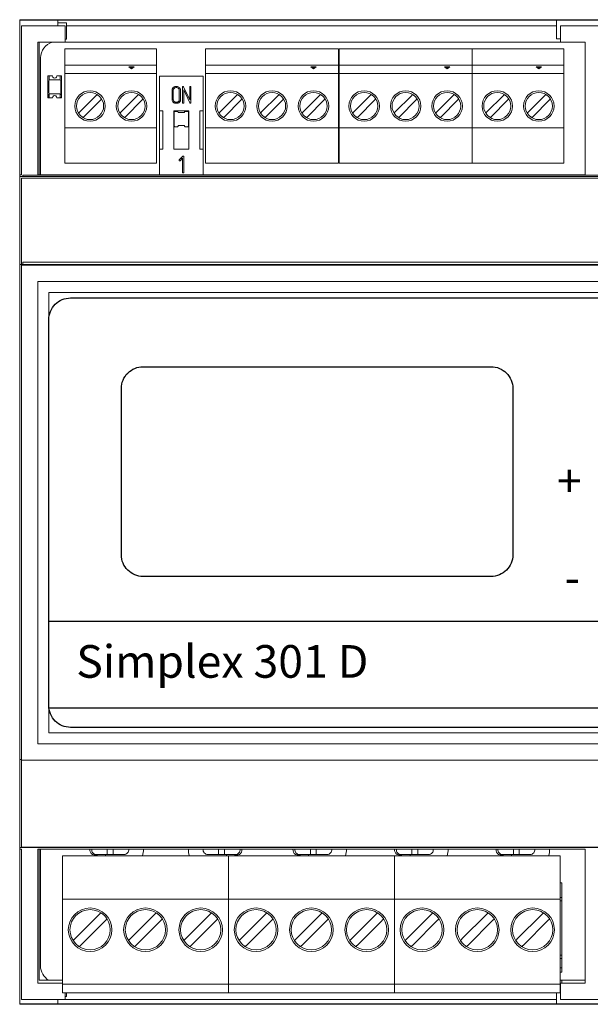
# Model space of a CAD drawing. Units: millimetres. Extents: x -2 to 260, y -7 to 88.
# Drawn here: x -2 to 50, y -2 to 88 of the extents above; entities that cross this region are included whole.
import ezdxf

# ---------------------------------------------------------------- set-up
doc = ezdxf.new("R2010")
doc.units = ezdxf.units.MM
doc.header["$MEASUREMENT"] = 0
doc.styles.get("Standard").update_dxf_attribs({"font": 'arial.ttf'})

msp = doc.modelspace()

# ---------------------------------------------------------------- linework, layer by layer
at = {"color": 0, "linetype": 'Continuous', "lineweight": 0}
for p, q in [((-1.91, -2.005), (-1.91, 88.495)), ((158.09, 88.495), (-1.91, 88.495)), ((-1.91, 88.445), (158.09, 88.445)), ((-1.741, 87.935), (-1.741, 74.244)), ((2.259, 87.935), (-1.741, 87.935)), ((1.59, 87.935), (1.59, 88.445)), ((2.38, 88.205), (1.59, 88.205)), ((2.259, 87.935), (2.259, 86.435)), ((2.38, 88.205), (2.38, 88.205)), ((2.38, 88.205), (2.38, 86.705)), ((47.39, 87.935), (2.38, 87.935)), ((47.39, 88.445), (47.39, 86.745)), ((54.759, 87.935), (47.759, 87.935)), ((47.759, 86.435), (47.759, 87.935)), ((-0.241, 86.435), (-0.241, 74.244)), ((50.009, 86.435), (-0.241, 86.435)), ((-0.12, 74.245), (-0.12, 86.435)), ((2.38, 86.705), (2.259, 86.705)), ((2.38, 86.705), (2.38, 86.705)), ((47.39, 86.745), (47.759, 86.745)), ((50.009, 74.244), (50.009, 86.435)), ((2.247, 75.309), (2.247, 85.809)), ((2.247, 85.809), (10.657, 85.809)), ((10.657, 75.309), (10.657, 85.809)), ((15.149, 75.309), (15.149, 85.809)), ((15.149, 85.809), (27.369, 85.809)), ((27.369, 75.309), (27.369, 85.809)), ((27.419, 75.309), (27.419, 85.809)), ((27.419, 85.809), (39.639, 85.809)), ((39.639, 75.309), (39.639, 85.809)), ((39.647, 75.309), (39.647, 85.809)), ((39.647, 85.809), (48.057, 85.809)), ((48.057, 75.309), (48.057, 85.809)), ((0, 84.976), (0, 74.245)), ((2.247, 84.309), (10.657, 84.309)), ((15.149, 84.309), (27.369, 84.309)), ((27.419, 84.309), (39.639, 84.309)), ((39.647, 84.309), (48.057, 84.309)), ((0.805, 83.321), (0.68, 83.321)), ((0.68, 83.321), (0.68, 81.321)), ((1.105, 83.331), (0.805, 83.331)), ((0.805, 83.331), (0.805, 82.958)), ((1.805, 83.331), (1.505, 83.331)), ((1.805, 82.958), (1.805, 83.331)), ((1.93, 83.321), (1.805, 83.321)), ((1.93, 81.321), (1.93, 83.321)), ((2.247, 83.559), (10.657, 83.559)), ((8.107, 84.162), (8.357, 83.978)), ((8.607, 84.162), (8.107, 84.162)), ((8.539, 84.112), (8.175, 84.112)), ((8.357, 83.978), (8.607, 84.162)), ((10.929, 74.245), (10.929, 83.309)), ((14.929, 83.309), (10.929, 83.309)), ((14.929, 74.245), (14.929, 83.309)), ((15.149, 83.559), (27.369, 83.559)), ((24.819, 84.162), (25.069, 83.978)), ((25.319, 84.162), (24.819, 84.162)), ((25.251, 84.112), (24.887, 84.112)), ((25.069, 83.978), (25.319, 84.162)), ((27.419, 83.559), (39.639, 83.559)), ((37.089, 84.162), (37.339, 83.978)), ((37.589, 84.162), (37.089, 84.162)), ((37.521, 84.112), (37.157, 84.112)), ((37.339, 83.978), (37.589, 84.162)), ((39.647, 83.559), (48.057, 83.559)), ((45.507, 84.162), (45.757, 83.978)), ((46.007, 84.162), (45.507, 84.162)), ((45.939, 84.112), (45.575, 84.112)), ((45.757, 83.978), (46.007, 84.162)), ((0.755, 81.771), (0.755, 82.871)), ((0.855, 82.971), (1.755, 82.971)), ((1.855, 82.871), (1.855, 81.771)), ((10.657, 83.159), (10.659, 83.159)), ((10.659, 82.959), (10.657, 82.959)), ((10.659, 75.959), (10.659, 83.159)), ((12.415, 82.36), (12.408, 82.359)), ((12.526, 82.36), (12.415, 82.36)), ((13.089, 82.363), (13.054, 82.344)), ((13.092, 82.363), (13.089, 82.363)), ((13.096, 82.363), (13.092, 82.363)), ((13.103, 82.362), (13.096, 82.363)), ((13.11, 82.36), (13.103, 82.362)), ((13.116, 82.357), (13.11, 82.36)), ((13.119, 82.356), (13.116, 82.357)), ((13.121, 82.355), (13.119, 82.356)), ((13.125, 82.352), (13.121, 82.355)), ((13.751, 82.363), (13.715, 82.344)), ((13.754, 82.363), (13.751, 82.363)), ((15.145, 83.178), (15.145, 75.978)), ((15.145, 83.178), (15.149, 83.178)), ((15.149, 82.978), (15.145, 82.978)), ((27.415, 83.178), (27.415, 75.978)), ((27.415, 83.178), (27.419, 83.178)), ((27.419, 82.978), (27.415, 82.978)), ((48.057, 83.159), (48.059, 83.159)), ((48.059, 82.959), (48.057, 82.959)), ((48.059, 75.959), (48.059, 83.159)), ((0.795, 81.611), (0.69, 81.611)), ((0.69, 81.611), (0.69, 81.331)), ((0.795, 81.331), (0.795, 81.611)), ((0.805, 81.684), (0.805, 81.311)), ((1.755, 81.671), (0.855, 81.671)), ((1.805, 81.311), (1.805, 81.684)), ((1.92, 81.611), (1.815, 81.611)), ((1.815, 81.611), (1.815, 81.331)), ((1.92, 81.331), (1.92, 81.611)), ((5.104, 81.54), (3.566, 80.003)), ((8.914, 81.54), (7.376, 80.003)), ((12.085, 82.027), (12.085, 81.141)), ((12.212, 82.112), (12.196, 82.027)), ((12.196, 82.027), (12.196, 81.142)), ((12.26, 82.184), (12.212, 82.112)), ((12.261, 82.185), (12.26, 82.184)), ((12.525, 82.248), (12.416, 82.248)), ((12.527, 82.248), (12.525, 82.248)), ((12.73, 82.111), (12.681, 82.183)), ((12.746, 82.027), (12.73, 82.111)), ((12.746, 81.142), (12.746, 82.027)), ((12.857, 82.027), (12.857, 82.031)), ((12.857, 81.141), (12.857, 82.027)), ((13.037, 82.307), (13.037, 80.865)), ((13.129, 82.349), (13.125, 82.352)), ((13.133, 82.345), (13.129, 82.349)), ((13.137, 82.34), (13.133, 82.345)), ((13.14, 82.334), (13.137, 82.34)), ((13.142, 82.331), (13.14, 82.334)), ((13.699, 81.116), (13.142, 82.331)), ((13.148, 82.054), (13.705, 80.841)), ((13.148, 80.865), (13.148, 82.054)), ((13.699, 82.307), (13.699, 81.116)), ((13.809, 82.315), (13.792, 82.348)), ((13.81, 82.307), (13.809, 82.315)), ((13.81, 80.865), (13.81, 82.307)), ((18.005, 81.54), (16.468, 80.003)), ((21.815, 81.54), (20.278, 80.003)), ((25.625, 81.54), (24.088, 80.003)), ((30.275, 81.54), (28.738, 80.003)), ((34.085, 81.54), (32.548, 80.003)), ((37.895, 81.54), (36.358, 80.003)), ((42.504, 81.54), (40.966, 80.003)), ((46.314, 81.54), (44.776, 80.003)), ((0.68, 81.321), (0.805, 81.321)), ((0.69, 81.331), (0.795, 81.331)), ((0.805, 81.311), (1.105, 81.311)), ((1.505, 81.311), (1.805, 81.311)), ((1.805, 81.321), (1.93, 81.321)), ((1.815, 81.331), (1.92, 81.331)), ((3.991, 79.579), (5.528, 81.116)), ((7.801, 79.579), (9.338, 81.116)), ((12.085, 81.141), (12.085, 81.131)), ((12.26, 80.988), (12.262, 80.986)), ((12.415, 80.809), (12.526, 80.809)), ((12.416, 80.92), (12.525, 80.92)), ((12.526, 80.809), (12.528, 80.809)), ((12.746, 81.135), (12.746, 81.142)), ((13.037, 80.865), (13.038, 80.853)), ((13.038, 80.853), (13.054, 80.822)), ((13.054, 80.822), (13.056, 80.821)), ((13.056, 80.821), (13.062, 80.819)), ((13.062, 80.819), (13.069, 80.816)), ((13.069, 80.816), (13.075, 80.813)), ((13.075, 80.813), (13.08, 80.812)), ((13.08, 80.812), (13.083, 80.811)), ((13.083, 80.811), (13.086, 80.81)), ((13.086, 80.81), (13.089, 80.809)), ((13.089, 80.809), (13.091, 80.809)), ((13.091, 80.809), (13.092, 80.809)), ((13.092, 80.809), (13.093, 80.809)), ((13.133, 80.823), (13.148, 80.865)), ((13.133, 80.822), (13.133, 80.823)), ((13.705, 80.841), (13.727, 80.816)), ((13.727, 80.816), (13.754, 80.809)), ((13.793, 80.824), (13.795, 80.826)), ((13.795, 80.826), (13.799, 80.833)), ((13.799, 80.833), (13.803, 80.84)), ((13.803, 80.84), (13.805, 80.847)), ((13.805, 80.847), (13.807, 80.852)), ((13.807, 80.852), (13.809, 80.856)), ((13.809, 80.86), (13.81, 80.863)), ((13.809, 80.856), (13.809, 80.86)), ((13.81, 80.863), (13.81, 80.865)), ((16.892, 79.579), (18.43, 81.116)), ((20.702, 79.579), (22.24, 81.116)), ((24.512, 79.579), (26.05, 81.116)), ((29.162, 79.579), (30.7, 81.116)), ((32.972, 79.579), (34.51, 81.116)), ((36.782, 79.579), (38.32, 81.116)), ((41.391, 79.579), (42.928, 81.116)), ((45.201, 79.579), (46.738, 81.116)), ((11.229, 80.109), (10.929, 80.109)), ((11.229, 80.109), (11.229, 76.609)), ((13.629, 80.109), (12.229, 80.109)), ((12.229, 80.109), (12.229, 76.609)), ((12.279, 80.009), (12.279, 78.709)), ((12.579, 80.059), (12.329, 80.059)), ((13.179, 79.959), (12.679, 79.959)), ((13.529, 80.059), (13.279, 80.059)), ((13.579, 78.709), (13.579, 80.009)), ((13.629, 80.109), (13.629, 76.609)), ((14.629, 76.609), (14.629, 80.109)), ((14.929, 80.109), (14.629, 80.109)), ((12.679, 78.759), (13.179, 78.759)), ((2.247, 78.559), (10.657, 78.559)), ((12.329, 78.659), (12.579, 78.659)), ((13.279, 78.659), (13.529, 78.659)), ((15.149, 78.559), (27.369, 78.559)), ((27.419, 78.559), (39.639, 78.559)), ((39.647, 78.559), (48.057, 78.559)), ((10.929, 76.609), (11.229, 76.609)), ((12.229, 76.609), (13.629, 76.609)), ((14.629, 76.609), (14.929, 76.609)), ((2.247, 75.309), (10.657, 75.309)), ((10.657, 75.959), (10.659, 75.959)), ((12.723, 75.577), (12.722, 75.576)), ((12.722, 75.576), (12.722, 75.575)), ((12.722, 75.575), (12.722, 75.574)), ((12.724, 75.581), (12.723, 75.579)), ((12.723, 75.579), (12.723, 75.577)), ((12.725, 75.584), (12.724, 75.581)), ((12.726, 75.587), (12.725, 75.584)), ((12.728, 75.591), (12.726, 75.587)), ((12.73, 75.597), (12.728, 75.591)), ((12.734, 75.603), (12.73, 75.597)), ((12.737, 75.61), (12.734, 75.603)), ((12.739, 75.612), (12.737, 75.61)), ((13.068, 75.947), (12.739, 75.612)), ((12.739, 75.534), (12.778, 75.518)), ((12.739, 75.534), (12.739, 75.534)), ((12.778, 75.518), (12.779, 75.518)), ((12.779, 75.518), (12.816, 75.534)), ((12.816, 75.534), (13.05, 75.772)), ((13.05, 75.772), (13.05, 74.464)), ((13.105, 75.963), (13.068, 75.947)), ((13.105, 75.963), (13.105, 75.963)), ((13.161, 75.913), (13.145, 75.948)), ((13.162, 75.908), (13.161, 75.913)), ((13.162, 74.464), (13.162, 75.908)), ((15.145, 75.978), (15.149, 75.978)), ((15.149, 75.309), (27.369, 75.309)), ((27.415, 75.978), (27.419, 75.978)), ((27.419, 75.309), (39.639, 75.309)), ((39.647, 75.309), (48.057, 75.309)), ((48.057, 75.959), (48.059, 75.959)), ((-1.91, 74.245), (-1.741, 74.245)), ((50.009, 74.245), (-0.241, 74.245)), ((13.05, 74.464), (13.051, 74.452)), ((13.051, 74.452), (13.067, 74.422)), ((13.067, 74.422), (13.069, 74.421)), ((13.069, 74.421), (13.075, 74.418)), ((13.075, 74.418), (13.083, 74.415)), ((13.083, 74.415), (13.088, 74.413)), ((13.088, 74.413), (13.093, 74.411)), ((13.093, 74.411), (13.097, 74.41)), ((13.097, 74.41), (13.1, 74.409)), ((13.1, 74.409), (13.102, 74.409)), ((13.102, 74.409), (13.104, 74.409)), ((13.104, 74.409), (13.105, 74.408)), ((13.105, 74.408), (13.106, 74.408)), ((-1.91, 74.095), (158.09, 74.095)), ((-1.741, 73.935), (-1.741, 65.995)), ((157.759, 73.935), (-1.741, 73.935)), ((-1.62, 74.205), (-1.62, 74.205)), ((157.88, 74.205), (-1.62, 74.205)), ((-1.62, 74.096), (-1.62, 74.205)), ((-1.62, 65.995), (-1.62, 66.205)), ((-1.62, 66.205), (-1.62, 66.205)), ((157.88, 66.205), (-1.62, 66.205)), ((-1.91, 65.995), (158.09, 65.995)), ((-1.741, 12.435), (-1.741, 65.935)), ((-1.741, 65.935), (157.759, 65.935)), ((-0.241, 64.435), (-0.241, 21.935)), ((156.259, 64.435), (-0.241, 64.435)), ((0.759, 22.935), (0.759, 63.435)), ((0.759, 63.435), (155.259, 63.435)), ((155.259, 22.935), (0.759, 22.935)), ((-0.241, 21.935), (156.259, 21.935)), ((-1.741, 20.495), (-1.91, 20.495)), ((-1.741, 20.435), (157.759, 20.435)), ((-1.91, 12.395), (158.09, 12.395)), ((-1.91, 12.245), (-1.741, 12.245)), ((-1.741, 12.435), (157.759, 12.435)), ((-1.741, 12.246), (-1.741, -1.565)), ((-0.241, 12.246), (-0.241, -0.065)), ((-0.241, 12.245), (50.009, 12.245)), ((-0.12, 0.205), (-0.12, 12.245)), ((0, 12.245), (0, 1.524)), ((5.13, 11.77), (7.67, 11.77)), ((6.13, 11.77), (6.13, 12.245)), ((6.67, 11.77), (6.67, 12.245)), ((15.36, 11.77), (17.9, 11.77)), ((16.36, 12.245), (16.36, 11.77)), ((16.9, 11.77), (16.9, 12.245)), ((23.78, 11.77), (26.32, 11.77)), ((24.78, 12.245), (24.78, 11.77)), ((25.32, 12.245), (25.32, 11.77)), ((33.105, 11.77), (35.645, 11.77)), ((34.105, 12.245), (34.105, 11.77)), ((34.645, 12.245), (34.645, 11.77)), ((42.43, 11.77), (44.97, 11.77)), ((43.43, 11.77), (43.43, 12.245)), ((43.97, 12.245), (43.97, 11.77)), ((50.009, 12.246), (50.009, -0.065)), ((2.013, 11.65), (2.013, -0.95)), ((32.493, 11.65), (2.013, 11.65)), ((17.253, 11.65), (17.253, -0.95)), ((17.253, 11.65), (17.253, -0.95)), ((32.493, 11.65), (32.493, -0.95)), ((32.493, 11.65), (32.493, -0.95)), ((47.733, 11.65), (32.493, 11.65)), ((47.733, 11.65), (47.733, -0.95)), ((32.493, 9.155), (32.493, 9.155)), ((47.86, 9.155), (47.733, 9.155)), ((47.86, 0.955), (47.86, 9.155)), ((32.493, 7.65), (2.013, 7.65)), ((32.493, 7.806), (32.493, 7.806)), ((47.733, 7.65), (32.493, 7.65)), ((32.493, 7.505), (32.493, 7.505)), ((47.733, 7.806), (47.86, 7.806)), ((47.86, 7.505), (47.733, 7.505)), ((5.396, 6.258), (3.145, 4.007)), ((3.71, 3.442), (5.961, 5.693)), ((10.476, 6.258), (8.225, 4.007)), ((8.79, 3.442), (11.041, 5.693)), ((15.556, 6.258), (13.305, 4.007)), ((13.87, 3.442), (16.121, 5.693)), ((20.636, 6.258), (18.385, 4.007)), ((18.95, 3.442), (21.201, 5.693)), ((25.716, 6.258), (23.465, 4.007)), ((24.03, 3.442), (26.281, 5.693)), ((30.796, 6.258), (28.545, 4.007)), ((29.11, 3.442), (31.361, 5.693)), ((35.876, 6.258), (33.625, 4.007)), ((34.19, 3.442), (36.441, 5.693)), ((40.956, 6.258), (38.705, 4.007)), ((39.27, 3.442), (41.521, 5.693)), ((46.036, 6.258), (43.785, 4.007)), ((44.35, 3.442), (46.601, 5.693)), ((32.493, 2.505), (32.493, 2.505)), ((32.493, 2.204), (32.493, 2.204)), ((47.733, 2.505), (47.86, 2.505)), ((47.86, 2.204), (47.733, 2.204)), ((32.493, 1.355), (32.493, 1.355)), ((32.493, 0.955), (32.493, 0.955)), ((47.86, 1.355), (47.733, 1.355)), ((47.86, 0.955), (47.733, 0.955)), ((-0.12, 0.205), (-0.12, 0.205)), ((-0.12, 0.205), (2.013, 0.205)), ((32.493, 0.205), (32.493, 0.205)), ((47.733, 0.205), (47.88, 0.205)), ((47.88, 0.205), (47.88, 0.205)), ((47.88, 0.205), (50.009, 0.205)), ((47.88, -0.065), (47.88, 0.205)), ((-0.241, -0.065), (2.013, -0.065)), ((32.493, -0.15), (2.013, -0.15)), ((32.493, -0.065), (32.493, -0.065)), ((47.733, -0.15), (32.493, -0.15)), ((47.733, -0.065), (50.009, -0.065)), ((47.759, -0.255), (47.733, -0.255)), ((47.759, -0.065), (47.759, -1.565)), ((-1.741, -1.565), (47.39, -1.565)), ((1.59, -1.955), (1.59, -1.565)), ((32.493, -0.95), (2.013, -0.95)), ((2.259, -0.95), (2.259, -1.565)), ((2.38, -1.295), (2.259, -1.295)), ((2.38, -1.295), (2.38, -0.95)), ((2.38, -1.295), (2.38, -1.295)), ((47.733, -0.95), (32.493, -0.95)), ((47.39, -0.95), (47.39, -1.955)), ((54.759, -1.565), (47.759, -1.565)), ((-1.91, -1.955), (158.09, -1.955)), ((158.09, -2.005), (-1.91, -2.005))]:
    msp.add_line(p, q, dxfattribs=at)
for p, q in [((0.759, 33.207), (153.603, 33.207)), ((0.766, 25.239), (153.593, 25.239))]:
    msp.add_line(p, q)
for points in [[(2.759, 62.922), (151.603, 62.922, -0.414214), (153.603, 60.922), (153.603, 25.448, -0.414214), (151.603, 23.448), (2.759, 23.448, -0.414214), (0.759, 25.448), (0.759, 60.922, -0.414214)], [(9.425, 56.602), (41.372, 56.602, -0.414214), (43.372, 54.602), (43.372, 39.313, -0.414214), (41.372, 37.313), (9.425, 37.313, -0.414214), (7.425, 39.313), (7.425, 54.602, -0.414214)]]:
    msp.add_lwpolyline(points, format="xyb", close=True)
for centre, radius in [((4.547, 80.559), 1.4), ((4.547, 80.559), 1.25), ((8.357, 80.559), 1.4), ((8.357, 80.559), 1.25), ((17.449, 80.559), 1.4), ((17.449, 80.559), 1.25), ((21.259, 80.559), 1.4), ((21.259, 80.559), 1.25), ((25.069, 80.559), 1.4), ((25.069, 80.559), 1.25), ((29.719, 80.559), 1.4), ((29.719, 80.559), 1.25), ((33.529, 80.559), 1.4), ((33.529, 80.559), 1.25), ((37.339, 80.559), 1.4), ((37.339, 80.559), 1.25), ((41.947, 80.559), 1.4), ((41.947, 80.559), 1.25), ((45.757, 80.559), 1.4), ((45.757, 80.559), 1.25), ((4.553, 4.85), 2), ((4.553, 4.85), 1.85), ((9.633, 4.85), 2), ((9.633, 4.85), 1.85), ((14.713, 4.85), 2), ((14.713, 4.85), 1.85), ((19.793, 4.85), 2), ((19.793, 4.85), 1.85), ((24.873, 4.85), 2), ((24.873, 4.85), 1.85), ((29.953, 4.85), 2), ((29.953, 4.85), 1.85), ((35.033, 4.85), 2), ((35.033, 4.85), 1.85), ((40.113, 4.85), 2), ((40.113, 4.85), 1.85), ((45.193, 4.85), 2), ((45.193, 4.85), 1.85)]:
    msp.add_circle(centre, radius, dxfattribs=at)
for centre, radius, start, end in [((1.524, 84.976), 1.524, 106.82188, 179.99998), ((1.305, 83.321), 0.2, 177.13402, 2.86597), ((0.855, 82.871), 0.1, 90, 180), ((1.755, 82.871), 0.1, 0, 90), ((12.414, 82.037), 0.323, 91.17531, 113.69617), ((12.526, 82.032), 0.327, 67.47344, 90.00001), ((13.753, 82.302), 0.0608, 49.66138, 88.54119), ((0.855, 81.771), 0.1, 180, 270), ((1.305, 81.321), 0.2, 357.13402, 182.86599), ((1.755, 81.771), 0.1, -90, 0), ((12.43, 82.027), 0.345, 169.10972, 180.00001), ((12.394, 82.034), 0.309, 157.59452, 169.10972), ((12.401, 82.031), 0.316, 146.33589, 157.59452), ((12.457, 81.994), 0.383, 136.10811, 146.33589), ((12.415, 82.034), 0.326, 113.69617, 136.10811), ((12.415, 82.03), 0.218, 112.41238, 134.86701), ((12.416, 82.029), 0.219, 90.00001, 112.41238), ((12.526, 82.031), 0.217, 67.09878, 89.67572), ((12.524, 82.027), 0.222, 44.78155, 67.09878), ((12.521, 82.022), 0.339, 45.34623, 67.47344), ((12.527, 82.028), 0.33, 22.9047, 45.34622), ((12.527, 82.028), 0.33, 0.47863, 22.9047), ((13.096, 82.303), 0.0588, 135.75523, 175.67901), ((13.757, 82.303), 0.0586, 135.47729, 175.62991), ((12.402, 81.14), 0.318, 181.62209, 204.31654), ((12.412, 81.144), 0.329, 204.31654, 226.61817), ((12.443, 81.176), 0.373, 226.61816, 247.15547), ((12.406, 81.142), 0.211, 180.00001, 202.79176), ((12.422, 81.148), 0.228, 202.79176, 224.69305), ((12.429, 81.154), 0.237, 225.25958, 246.74267), ((12.415, 81.111), 0.302, 247.15547, 270.00001), ((12.416, 81.123), 0.203, 246.74267, 270.00001), ((12.525, 81.139), 0.219, 270.00001, 292.16175), ((12.526, 81.137), 0.328, -89.57636, -67.08803), ((12.521, 81.15), 0.23, -67.83825, -46.25751), ((12.525, 81.14), 0.331, -67.08803, -44.69632), ((12.535, 81.135), 0.21, -46.25752, -23.49736), ((12.522, 81.14), 0.224, -23.49736, -1.45847), ((12.499, 81.165), 0.367, -44.69632, -34.06696), ((12.547, 81.133), 0.31, 325.93304, 337.50808), ((12.549, 81.132), 0.307, -22.49192, -10.83626), ((12.502, 81.141), 0.356, -10.83626, 0.00001), ((13.095, 80.87), 0.0614, 268.31114, 308.48774), ((13.753, 80.871), 0.0622, -89.15012, -50.15201), ((12.329, 80.009), 0.05, 90.00001, 180.00001), ((12.579, 80.009), 0.05, 0.00001, 90.00001), ((12.679, 80.009), 0.05, 180.00001, 270.00001), ((13.179, 80.009), 0.05, 270.00001, 0.00001), ((13.279, 80.009), 0.05, 90.00001, 180.00001), ((13.529, 80.009), 0.05, 0.00001, 90.00001), ((12.679, 78.709), 0.05, 90.00001, 180.00001), ((13.179, 78.709), 0.05, 0.00001, 90.00001), ((12.329, 78.709), 0.05, 180.00001, 270.00001), ((12.579, 78.709), 0.05, -89.99999, 0.00001), ((13.279, 78.709), 0.05, 180.00001, 270.00001), ((13.529, 78.709), 0.05, -89.99999, 0.00001), ((12.78, 75.575), 0.0573, 180.01714, 224.51766), ((13.105, 75.904), 0.0593, 48.32818, 89.66589), ((13.108, 74.47), 0.0613, 268.31851, 308.58692), ((13.102, 74.462), 0.0593, -42.4972, 2.06312), ((5.03, 12.2), 0.5, 174.83532, 300.66338), ((5.13, 12.2), 0.43, 173.97986, 270), ((7.67, 12.2), 1.78, 193.97941, 197.99547), ((7.67, 12.2), 0.43, -89.99999, 6.02012), ((7.67, 12.2), 1.78, 342.00453, 1.45174), ((15.36, 12.2), 1.78, 178.55387, 198.00144), ((15.36, 12.2), 0.43, 174.0034, 270), ((15.36, 12.2), 1.78, 341.99859, 346.0206), ((18, 12.2), 0.5, 239.29717, 5.16468), ((17.9, 12.2), 0.43, -90, 5.99658), ((23.68, 12.2), 0.5, 174.83532, 300.66338), ((23.78, 12.2), 0.43, 173.97986, 270), ((26.32, 12.2), 1.78, 193.97941, 197.99547), ((26.32, 12.2), 0.43, -89.99999, 6.02012), ((26.32, 12.2), 1.78, 342.00453, 1.45174), ((33.005, 12.2), 0.5, 174.83532, 300.66338), ((33.105, 12.2), 0.43, 173.97986, 270), ((35.645, 12.2), 1.78, 193.97941, 197.99547), ((35.645, 12.2), 0.43, -89.99999, 6.02012), ((35.645, 12.2), 1.78, 342.00453, 1.45174), ((42.33, 12.2), 0.5, 174.83532, 300.66338), ((42.43, 12.2), 0.43, 173.97986, 270), ((44.97, 12.2), 1.78, 193.97941, 197.99547), ((44.97, 12.2), 0.43, -89.99999, 6.02012), ((44.97, 12.2), 1.78, 342.00453, 1.45174), ((1.524, 1.524), 1.524, 180.00002, 239.96719)]:
    msp.add_arc(centre, radius, start, end, dxfattribs=at)
for points, knots in [([(5.193, 81.63), (5.183, 81.619), (5.171, 81.608), (5.144, 81.58), (5.122, 81.559), (5.104, 81.54)], [0.01737522, 0.01737522, 0.01737522, 0.01737522, 0.02235096, 0.02235096, 0.03009888, 0.03009888, 0.03009888, 0.03009888]), ([(9.003, 81.63), (8.993, 81.619), (8.981, 81.608), (8.954, 81.58), (8.932, 81.559), (8.914, 81.54)], [0.01737522, 0.01737522, 0.01737522, 0.01737522, 0.02235096, 0.02235096, 0.03009888, 0.03009888, 0.03009888, 0.03009888]), ([(18.095, 81.63), (18.084, 81.619), (18.073, 81.608), (18.045, 81.58), (18.024, 81.559), (18.005, 81.54)], [0.01737522, 0.01737522, 0.01737522, 0.01737522, 0.02235096, 0.02235096, 0.03009888, 0.03009888, 0.03009888, 0.03009888]), ([(21.905, 81.63), (21.894, 81.619), (21.883, 81.608), (21.855, 81.58), (21.834, 81.559), (21.815, 81.54)], [0.01737522, 0.01737522, 0.01737522, 0.01737522, 0.02235096, 0.02235096, 0.03009888, 0.03009888, 0.03009888, 0.03009888]), ([(25.715, 81.63), (25.704, 81.619), (25.693, 81.608), (25.665, 81.58), (25.644, 81.559), (25.625, 81.54)], [0.01737522, 0.01737522, 0.01737522, 0.01737522, 0.02235096, 0.02235096, 0.03009888, 0.03009888, 0.03009888, 0.03009888]), ([(30.365, 81.63), (30.354, 81.619), (30.343, 81.608), (30.315, 81.58), (30.294, 81.559), (30.275, 81.54)], [0.01737522, 0.01737522, 0.01737522, 0.01737522, 0.02235096, 0.02235096, 0.03009888, 0.03009888, 0.03009888, 0.03009888]), ([(34.175, 81.63), (34.164, 81.619), (34.153, 81.608), (34.125, 81.58), (34.104, 81.559), (34.085, 81.54)], [0.01737522, 0.01737522, 0.01737522, 0.01737522, 0.02235096, 0.02235096, 0.03009888, 0.03009888, 0.03009888, 0.03009888]), ([(37.985, 81.63), (37.974, 81.619), (37.963, 81.608), (37.935, 81.58), (37.914, 81.559), (37.895, 81.54)], [0.01737522, 0.01737522, 0.01737522, 0.01737522, 0.02235096, 0.02235096, 0.03009888, 0.03009888, 0.03009888, 0.03009888]), ([(42.593, 81.63), (42.583, 81.619), (42.571, 81.608), (42.544, 81.58), (42.522, 81.559), (42.504, 81.54)], [0.01737522, 0.01737522, 0.01737522, 0.01737522, 0.02235096, 0.02235096, 0.03009888, 0.03009888, 0.03009888, 0.03009888]), ([(46.403, 81.63), (46.393, 81.619), (46.381, 81.608), (46.354, 81.58), (46.332, 81.559), (46.314, 81.54)], [0.01737522, 0.01737522, 0.01737522, 0.01737522, 0.02235096, 0.02235096, 0.03009888, 0.03009888, 0.03009888, 0.03009888]), ([(5.528, 81.116), (5.546, 81.134), (5.568, 81.156), (5.596, 81.184), (5.607, 81.195), (5.617, 81.205)], [0.09066538, 0.09066538, 0.09066538, 0.09066538, 0.0984133, 0.0984133, 0.10338903, 0.10338903, 0.10338903, 0.10338903]), ([(9.338, 81.116), (9.356, 81.134), (9.378, 81.156), (9.406, 81.184), (9.417, 81.195), (9.427, 81.205)], [0.09066538, 0.09066538, 0.09066538, 0.09066538, 0.0984133, 0.0984133, 0.10338903, 0.10338903, 0.10338903, 0.10338903]), ([(18.43, 81.116), (18.448, 81.134), (18.469, 81.156), (18.497, 81.184), (18.509, 81.195), (18.519, 81.205)], [0.09066538, 0.09066538, 0.09066538, 0.09066538, 0.0984133, 0.0984133, 0.10338903, 0.10338903, 0.10338903, 0.10338903]), ([(22.24, 81.116), (22.258, 81.134), (22.279, 81.156), (22.307, 81.184), (22.319, 81.195), (22.329, 81.205)], [0.09066538, 0.09066538, 0.09066538, 0.09066538, 0.0984133, 0.0984133, 0.10338903, 0.10338903, 0.10338903, 0.10338903]), ([(26.05, 81.116), (26.068, 81.134), (26.089, 81.156), (26.117, 81.184), (26.129, 81.195), (26.139, 81.205)], [0.09066538, 0.09066538, 0.09066538, 0.09066538, 0.0984133, 0.0984133, 0.10338903, 0.10338903, 0.10338903, 0.10338903]), ([(30.7, 81.116), (30.718, 81.134), (30.739, 81.156), (30.767, 81.184), (30.779, 81.195), (30.789, 81.205)], [0.09066538, 0.09066538, 0.09066538, 0.09066538, 0.0984133, 0.0984133, 0.10338903, 0.10338903, 0.10338903, 0.10338903]), ([(34.51, 81.116), (34.528, 81.134), (34.549, 81.156), (34.577, 81.184), (34.589, 81.195), (34.599, 81.205)], [0.09066538, 0.09066538, 0.09066538, 0.09066538, 0.0984133, 0.0984133, 0.10338903, 0.10338903, 0.10338903, 0.10338903]), ([(38.32, 81.116), (38.338, 81.134), (38.359, 81.156), (38.387, 81.184), (38.399, 81.195), (38.409, 81.205)], [0.09066538, 0.09066538, 0.09066538, 0.09066538, 0.0984133, 0.0984133, 0.10338903, 0.10338903, 0.10338903, 0.10338903]), ([(42.928, 81.116), (42.946, 81.134), (42.968, 81.156), (42.996, 81.184), (43.007, 81.195), (43.017, 81.205)], [0.09066538, 0.09066538, 0.09066538, 0.09066538, 0.0984133, 0.0984133, 0.10338903, 0.10338903, 0.10338903, 0.10338903]), ([(46.738, 81.116), (46.756, 81.134), (46.778, 81.156), (46.806, 81.184), (46.817, 81.195), (46.827, 81.205)], [0.09066538, 0.09066538, 0.09066538, 0.09066538, 0.0984133, 0.0984133, 0.10338903, 0.10338903, 0.10338903, 0.10338903]), ([(3.566, 80.003), (3.548, 79.985), (3.527, 79.963), (3.499, 79.935), (3.487, 79.924), (3.477, 79.913)], [0.09066538, 0.09066538, 0.09066538, 0.09066538, 0.0984133, 0.0984133, 0.10338903, 0.10338903, 0.10338903, 0.10338903]), ([(7.376, 80.003), (7.358, 79.985), (7.337, 79.963), (7.309, 79.935), (7.297, 79.924), (7.287, 79.913)], [0.09066538, 0.09066538, 0.09066538, 0.09066538, 0.0984133, 0.0984133, 0.10338903, 0.10338903, 0.10338903, 0.10338903]), ([(16.468, 80.003), (16.45, 79.985), (16.428, 79.963), (16.4, 79.935), (16.389, 79.924), (16.379, 79.913)], [0.09066538, 0.09066538, 0.09066538, 0.09066538, 0.0984133, 0.0984133, 0.10338903, 0.10338903, 0.10338903, 0.10338903]), ([(20.278, 80.003), (20.26, 79.985), (20.238, 79.963), (20.21, 79.935), (20.199, 79.924), (20.189, 79.913)], [0.09066538, 0.09066538, 0.09066538, 0.09066538, 0.0984133, 0.0984133, 0.10338903, 0.10338903, 0.10338903, 0.10338903]), ([(24.088, 80.003), (24.07, 79.985), (24.048, 79.963), (24.02, 79.935), (24.009, 79.924), (23.999, 79.913)], [0.09066538, 0.09066538, 0.09066538, 0.09066538, 0.0984133, 0.0984133, 0.10338903, 0.10338903, 0.10338903, 0.10338903]), ([(28.738, 80.003), (28.72, 79.985), (28.698, 79.963), (28.67, 79.935), (28.659, 79.924), (28.649, 79.913)], [0.09066538, 0.09066538, 0.09066538, 0.09066538, 0.0984133, 0.0984133, 0.10338903, 0.10338903, 0.10338903, 0.10338903]), ([(32.548, 80.003), (32.53, 79.985), (32.508, 79.963), (32.48, 79.935), (32.469, 79.924), (32.459, 79.913)], [0.09066538, 0.09066538, 0.09066538, 0.09066538, 0.0984133, 0.0984133, 0.10338903, 0.10338903, 0.10338903, 0.10338903]), ([(36.358, 80.003), (36.34, 79.985), (36.318, 79.963), (36.29, 79.935), (36.279, 79.924), (36.269, 79.913)], [0.09066538, 0.09066538, 0.09066538, 0.09066538, 0.0984133, 0.0984133, 0.10338903, 0.10338903, 0.10338903, 0.10338903]), ([(40.966, 80.003), (40.948, 79.985), (40.927, 79.963), (40.899, 79.935), (40.887, 79.924), (40.877, 79.913)], [0.09066538, 0.09066538, 0.09066538, 0.09066538, 0.0984133, 0.0984133, 0.10338903, 0.10338903, 0.10338903, 0.10338903]), ([(44.776, 80.003), (44.758, 79.985), (44.737, 79.963), (44.709, 79.935), (44.697, 79.924), (44.687, 79.913)], [0.09066538, 0.09066538, 0.09066538, 0.09066538, 0.0984133, 0.0984133, 0.10338903, 0.10338903, 0.10338903, 0.10338903]), ([(3.901, 79.489), (3.912, 79.499), (3.923, 79.511), (3.951, 79.539), (3.972, 79.56), (3.991, 79.579)], [0.01737523, 0.01737523, 0.01737523, 0.01737523, 0.02235096, 0.02235096, 0.03009888, 0.03009888, 0.03009888, 0.03009888]), ([(7.711, 79.489), (7.722, 79.499), (7.733, 79.511), (7.761, 79.539), (7.782, 79.56), (7.801, 79.579)], [0.01737523, 0.01737523, 0.01737523, 0.01737523, 0.02235096, 0.02235096, 0.03009888, 0.03009888, 0.03009888, 0.03009888]), ([(16.803, 79.489), (16.813, 79.499), (16.825, 79.511), (16.852, 79.539), (16.874, 79.56), (16.892, 79.579)], [0.01737523, 0.01737523, 0.01737523, 0.01737523, 0.02235096, 0.02235096, 0.03009888, 0.03009888, 0.03009888, 0.03009888]), ([(20.613, 79.489), (20.623, 79.499), (20.635, 79.511), (20.662, 79.539), (20.684, 79.56), (20.702, 79.579)], [0.01737523, 0.01737523, 0.01737523, 0.01737523, 0.02235096, 0.02235096, 0.03009888, 0.03009888, 0.03009888, 0.03009888]), ([(24.423, 79.489), (24.433, 79.499), (24.445, 79.511), (24.472, 79.539), (24.494, 79.56), (24.512, 79.579)], [0.01737523, 0.01737523, 0.01737523, 0.01737523, 0.02235096, 0.02235096, 0.03009888, 0.03009888, 0.03009888, 0.03009888]), ([(29.073, 79.489), (29.083, 79.499), (29.095, 79.511), (29.122, 79.539), (29.144, 79.56), (29.162, 79.579)], [0.01737523, 0.01737523, 0.01737523, 0.01737523, 0.02235096, 0.02235096, 0.03009888, 0.03009888, 0.03009888, 0.03009888]), ([(32.883, 79.489), (32.893, 79.499), (32.905, 79.511), (32.932, 79.539), (32.954, 79.56), (32.972, 79.579)], [0.01737523, 0.01737523, 0.01737523, 0.01737523, 0.02235096, 0.02235096, 0.03009888, 0.03009888, 0.03009888, 0.03009888]), ([(36.693, 79.489), (36.703, 79.499), (36.715, 79.511), (36.742, 79.539), (36.764, 79.56), (36.782, 79.579)], [0.01737523, 0.01737523, 0.01737523, 0.01737523, 0.02235096, 0.02235096, 0.03009888, 0.03009888, 0.03009888, 0.03009888]), ([(41.301, 79.489), (41.312, 79.499), (41.323, 79.511), (41.351, 79.539), (41.372, 79.56), (41.391, 79.579)], [0.01737523, 0.01737523, 0.01737523, 0.01737523, 0.02235096, 0.02235096, 0.03009888, 0.03009888, 0.03009888, 0.03009888]), ([(45.111, 79.489), (45.122, 79.499), (45.133, 79.511), (45.161, 79.539), (45.182, 79.56), (45.201, 79.579)], [0.01737523, 0.01737523, 0.01737523, 0.01737523, 0.02235096, 0.02235096, 0.03009888, 0.03009888, 0.03009888, 0.03009888]), ([(5.54, 6.403), (5.539, 6.401), (5.535, 6.398), (5.523, 6.386), (5.512, 6.374), (5.486, 6.349), (5.469, 6.331), (5.435, 6.298), (5.414, 6.277), (5.396, 6.258)], [0.00201333, 0.00201333, 0.00201333, 0.00201333, 0.00734327, 0.00734327, 0.01477827, 0.01477827, 0.02234007, 0.02234007, 0.03003617, 0.03003617, 0.03003617, 0.03003617]), ([(10.62, 6.403), (10.619, 6.401), (10.615, 6.398), (10.603, 6.386), (10.592, 6.374), (10.566, 6.349), (10.549, 6.331), (10.515, 6.298), (10.494, 6.277), (10.476, 6.258)], [0.00201333, 0.00201333, 0.00201333, 0.00201333, 0.00734327, 0.00734327, 0.01477827, 0.01477827, 0.02234007, 0.02234007, 0.03003617, 0.03003617, 0.03003617, 0.03003617]), ([(15.7, 6.403), (15.699, 6.401), (15.695, 6.398), (15.683, 6.386), (15.672, 6.374), (15.646, 6.349), (15.629, 6.331), (15.595, 6.298), (15.574, 6.277), (15.556, 6.258)], [0.00201333, 0.00201333, 0.00201333, 0.00201333, 0.00734327, 0.00734327, 0.01477827, 0.01477827, 0.02234007, 0.02234007, 0.03003617, 0.03003617, 0.03003617, 0.03003617]), ([(20.78, 6.403), (20.779, 6.401), (20.775, 6.398), (20.763, 6.386), (20.752, 6.374), (20.726, 6.349), (20.709, 6.331), (20.675, 6.298), (20.654, 6.277), (20.636, 6.258)], [0.00201333, 0.00201333, 0.00201333, 0.00201333, 0.00734327, 0.00734327, 0.01477827, 0.01477827, 0.02234007, 0.02234007, 0.03003617, 0.03003617, 0.03003617, 0.03003617]), ([(25.86, 6.403), (25.859, 6.401), (25.855, 6.398), (25.843, 6.386), (25.832, 6.374), (25.806, 6.349), (25.789, 6.331), (25.755, 6.298), (25.734, 6.277), (25.716, 6.258)], [0.00201333, 0.00201333, 0.00201333, 0.00201333, 0.00734327, 0.00734327, 0.01477827, 0.01477827, 0.02234007, 0.02234007, 0.03003617, 0.03003617, 0.03003617, 0.03003617]), ([(30.94, 6.403), (30.939, 6.401), (30.935, 6.398), (30.923, 6.386), (30.912, 6.374), (30.886, 6.349), (30.869, 6.331), (30.835, 6.298), (30.814, 6.277), (30.796, 6.258)], [0.00201333, 0.00201333, 0.00201333, 0.00201333, 0.00734327, 0.00734327, 0.01477827, 0.01477827, 0.02234007, 0.02234007, 0.03003617, 0.03003617, 0.03003617, 0.03003617]), ([(36.02, 6.403), (36.019, 6.401), (36.015, 6.398), (36.003, 6.386), (35.992, 6.374), (35.966, 6.349), (35.949, 6.331), (35.915, 6.298), (35.894, 6.277), (35.876, 6.258)], [0.00201333, 0.00201333, 0.00201333, 0.00201333, 0.00734327, 0.00734327, 0.01477827, 0.01477827, 0.02234007, 0.02234007, 0.03003617, 0.03003617, 0.03003617, 0.03003617]), ([(41.1, 6.403), (41.099, 6.401), (41.095, 6.398), (41.083, 6.386), (41.072, 6.374), (41.046, 6.349), (41.029, 6.331), (40.995, 6.298), (40.974, 6.277), (40.956, 6.258)], [0.00201333, 0.00201333, 0.00201333, 0.00201333, 0.00734327, 0.00734327, 0.01477827, 0.01477827, 0.02234007, 0.02234007, 0.03003617, 0.03003617, 0.03003617, 0.03003617]), ([(46.18, 6.403), (46.179, 6.401), (46.175, 6.398), (46.163, 6.386), (46.152, 6.374), (46.126, 6.349), (46.109, 6.331), (46.075, 6.298), (46.054, 6.277), (46.036, 6.258)], [0.00201333, 0.00201333, 0.00201333, 0.00201333, 0.00734327, 0.00734327, 0.01477827, 0.01477827, 0.02234007, 0.02234007, 0.03003617, 0.03003617, 0.03003617, 0.03003617]), ([(5.961, 5.693), (5.979, 5.711), (6.001, 5.732), (6.034, 5.765), (6.052, 5.783), (6.077, 5.808), (6.089, 5.82), (6.101, 5.832), (6.104, 5.836), (6.106, 5.837)], [0.0903134, 0.0903134, 0.0903134, 0.0903134, 0.09795688, 0.09795688, 0.10546811, 0.10546811, 0.11295558, 0.11295558, 0.11833574, 0.11833574, 0.11833574, 0.11833574]), ([(11.041, 5.693), (11.059, 5.711), (11.081, 5.732), (11.114, 5.765), (11.132, 5.783), (11.157, 5.808), (11.169, 5.82), (11.181, 5.832), (11.184, 5.836), (11.186, 5.837)], [0.0903134, 0.0903134, 0.0903134, 0.0903134, 0.09795688, 0.09795688, 0.10546811, 0.10546811, 0.11295558, 0.11295558, 0.11833574, 0.11833574, 0.11833574, 0.11833574]), ([(16.121, 5.693), (16.139, 5.711), (16.161, 5.732), (16.194, 5.765), (16.212, 5.783), (16.237, 5.808), (16.249, 5.82), (16.261, 5.832), (16.264, 5.836), (16.266, 5.837)], [0.0903134, 0.0903134, 0.0903134, 0.0903134, 0.09795688, 0.09795688, 0.10546811, 0.10546811, 0.11295558, 0.11295558, 0.11833574, 0.11833574, 0.11833574, 0.11833574]), ([(21.201, 5.693), (21.219, 5.711), (21.241, 5.732), (21.274, 5.765), (21.292, 5.783), (21.317, 5.808), (21.329, 5.82), (21.341, 5.832), (21.344, 5.836), (21.346, 5.837)], [0.0903134, 0.0903134, 0.0903134, 0.0903134, 0.09795688, 0.09795688, 0.10546811, 0.10546811, 0.11295558, 0.11295558, 0.11833574, 0.11833574, 0.11833574, 0.11833574]), ([(26.281, 5.693), (26.299, 5.711), (26.321, 5.732), (26.354, 5.765), (26.372, 5.783), (26.397, 5.808), (26.409, 5.82), (26.421, 5.832), (26.424, 5.836), (26.426, 5.837)], [0.0903134, 0.0903134, 0.0903134, 0.0903134, 0.09795688, 0.09795688, 0.10546811, 0.10546811, 0.11295558, 0.11295558, 0.11833574, 0.11833574, 0.11833574, 0.11833574]), ([(31.361, 5.693), (31.379, 5.711), (31.401, 5.732), (31.434, 5.765), (31.452, 5.783), (31.477, 5.808), (31.489, 5.82), (31.501, 5.832), (31.504, 5.836), (31.506, 5.837)], [0.0903134, 0.0903134, 0.0903134, 0.0903134, 0.09795688, 0.09795688, 0.10546811, 0.10546811, 0.11295558, 0.11295558, 0.11833574, 0.11833574, 0.11833574, 0.11833574]), ([(36.441, 5.693), (36.459, 5.711), (36.481, 5.732), (36.514, 5.765), (36.532, 5.783), (36.557, 5.808), (36.569, 5.82), (36.581, 5.832), (36.584, 5.836), (36.586, 5.837)], [0.0903134, 0.0903134, 0.0903134, 0.0903134, 0.09795688, 0.09795688, 0.10546811, 0.10546811, 0.11295558, 0.11295558, 0.11833574, 0.11833574, 0.11833574, 0.11833574]), ([(41.521, 5.693), (41.539, 5.711), (41.561, 5.732), (41.594, 5.765), (41.612, 5.783), (41.637, 5.808), (41.649, 5.82), (41.661, 5.832), (41.664, 5.836), (41.666, 5.837)], [0.0903134, 0.0903134, 0.0903134, 0.0903134, 0.09795688, 0.09795688, 0.10546811, 0.10546811, 0.11295558, 0.11295558, 0.11833574, 0.11833574, 0.11833574, 0.11833574]), ([(46.601, 5.693), (46.619, 5.711), (46.641, 5.732), (46.674, 5.765), (46.692, 5.783), (46.717, 5.808), (46.729, 5.82), (46.741, 5.832), (46.744, 5.836), (46.746, 5.837)], [0.0903134, 0.0903134, 0.0903134, 0.0903134, 0.09795688, 0.09795688, 0.10546811, 0.10546811, 0.11295558, 0.11295558, 0.11833574, 0.11833574, 0.11833574, 0.11833574]), ([(3.145, 4.007), (3.126, 3.989), (3.105, 3.968), (3.072, 3.934), (3.054, 3.917), (3.029, 3.891), (3.017, 3.88), (3.005, 3.868), (3.002, 3.864), (3, 3.863)], [0.09031333, 0.09031333, 0.09031333, 0.09031333, 0.09800943, 0.09800943, 0.10557122, 0.10557122, 0.11300622, 0.11300622, 0.11833616, 0.11833616, 0.11833616, 0.11833616]), ([(8.225, 4.007), (8.206, 3.989), (8.185, 3.968), (8.152, 3.934), (8.134, 3.917), (8.109, 3.891), (8.097, 3.88), (8.085, 3.868), (8.082, 3.864), (8.08, 3.863)], [0.09031333, 0.09031333, 0.09031333, 0.09031333, 0.09800943, 0.09800943, 0.10557122, 0.10557122, 0.11300622, 0.11300622, 0.11833616, 0.11833616, 0.11833616, 0.11833616]), ([(13.305, 4.007), (13.286, 3.989), (13.265, 3.968), (13.232, 3.934), (13.214, 3.917), (13.189, 3.891), (13.177, 3.88), (13.165, 3.868), (13.162, 3.864), (13.16, 3.863)], [0.09031333, 0.09031333, 0.09031333, 0.09031333, 0.09800943, 0.09800943, 0.10557122, 0.10557122, 0.11300622, 0.11300622, 0.11833616, 0.11833616, 0.11833616, 0.11833616]), ([(18.385, 4.007), (18.366, 3.989), (18.345, 3.968), (18.312, 3.934), (18.294, 3.917), (18.269, 3.891), (18.257, 3.88), (18.245, 3.868), (18.242, 3.864), (18.24, 3.863)], [0.09031333, 0.09031333, 0.09031333, 0.09031333, 0.09800943, 0.09800943, 0.10557122, 0.10557122, 0.11300622, 0.11300622, 0.11833616, 0.11833616, 0.11833616, 0.11833616]), ([(23.465, 4.007), (23.446, 3.989), (23.425, 3.968), (23.392, 3.934), (23.374, 3.917), (23.349, 3.891), (23.337, 3.88), (23.325, 3.868), (23.322, 3.864), (23.32, 3.863)], [0.09031333, 0.09031333, 0.09031333, 0.09031333, 0.09800943, 0.09800943, 0.10557122, 0.10557122, 0.11300622, 0.11300622, 0.11833616, 0.11833616, 0.11833616, 0.11833616]), ([(28.545, 4.007), (28.526, 3.989), (28.505, 3.968), (28.472, 3.934), (28.454, 3.917), (28.429, 3.891), (28.417, 3.88), (28.405, 3.868), (28.402, 3.864), (28.4, 3.863)], [0.09031333, 0.09031333, 0.09031333, 0.09031333, 0.09800943, 0.09800943, 0.10557122, 0.10557122, 0.11300622, 0.11300622, 0.11833616, 0.11833616, 0.11833616, 0.11833616]), ([(33.625, 4.007), (33.606, 3.989), (33.585, 3.968), (33.552, 3.934), (33.534, 3.917), (33.509, 3.891), (33.497, 3.88), (33.485, 3.868), (33.482, 3.864), (33.48, 3.863)], [0.09031333, 0.09031333, 0.09031333, 0.09031333, 0.09800943, 0.09800943, 0.10557122, 0.10557122, 0.11300622, 0.11300622, 0.11833616, 0.11833616, 0.11833616, 0.11833616]), ([(38.705, 4.007), (38.686, 3.989), (38.665, 3.968), (38.632, 3.934), (38.614, 3.917), (38.589, 3.891), (38.577, 3.88), (38.565, 3.868), (38.562, 3.864), (38.56, 3.863)], [0.09031333, 0.09031333, 0.09031333, 0.09031333, 0.09800943, 0.09800943, 0.10557122, 0.10557122, 0.11300622, 0.11300622, 0.11833616, 0.11833616, 0.11833616, 0.11833616]), ([(43.785, 4.007), (43.766, 3.989), (43.745, 3.968), (43.712, 3.934), (43.694, 3.917), (43.669, 3.891), (43.657, 3.88), (43.645, 3.868), (43.642, 3.864), (43.64, 3.863)], [0.09031333, 0.09031333, 0.09031333, 0.09031333, 0.09800943, 0.09800943, 0.10557122, 0.10557122, 0.11300622, 0.11300622, 0.11833616, 0.11833616, 0.11833616, 0.11833616]), ([(3.566, 3.297), (3.567, 3.299), (3.571, 3.302), (3.583, 3.314), (3.595, 3.326), (3.62, 3.351), (3.638, 3.369), (3.671, 3.402), (3.692, 3.424), (3.71, 3.442)], [0.00201386, 0.00201386, 0.00201386, 0.00201386, 0.00739401, 0.00739401, 0.01488148, 0.01488148, 0.02239271, 0.02239271, 0.0300362, 0.0300362, 0.0300362, 0.0300362]), ([(8.646, 3.297), (8.647, 3.299), (8.651, 3.302), (8.663, 3.314), (8.675, 3.326), (8.7, 3.351), (8.718, 3.369), (8.751, 3.402), (8.772, 3.424), (8.79, 3.442)], [0.00201386, 0.00201386, 0.00201386, 0.00201386, 0.00739401, 0.00739401, 0.01488148, 0.01488148, 0.02239271, 0.02239271, 0.0300362, 0.0300362, 0.0300362, 0.0300362]), ([(13.726, 3.297), (13.727, 3.299), (13.731, 3.302), (13.743, 3.314), (13.755, 3.326), (13.78, 3.351), (13.798, 3.369), (13.831, 3.402), (13.852, 3.424), (13.87, 3.442)], [0.00201386, 0.00201386, 0.00201386, 0.00201386, 0.00739401, 0.00739401, 0.01488148, 0.01488148, 0.02239271, 0.02239271, 0.0300362, 0.0300362, 0.0300362, 0.0300362]), ([(18.806, 3.297), (18.807, 3.299), (18.811, 3.302), (18.823, 3.314), (18.835, 3.326), (18.86, 3.351), (18.878, 3.369), (18.911, 3.402), (18.932, 3.424), (18.95, 3.442)], [0.00201386, 0.00201386, 0.00201386, 0.00201386, 0.00739401, 0.00739401, 0.01488148, 0.01488148, 0.02239271, 0.02239271, 0.0300362, 0.0300362, 0.0300362, 0.0300362]), ([(23.886, 3.297), (23.887, 3.299), (23.891, 3.302), (23.903, 3.314), (23.915, 3.326), (23.94, 3.351), (23.958, 3.369), (23.991, 3.402), (24.012, 3.424), (24.03, 3.442)], [0.00201386, 0.00201386, 0.00201386, 0.00201386, 0.00739401, 0.00739401, 0.01488148, 0.01488148, 0.02239271, 0.02239271, 0.0300362, 0.0300362, 0.0300362, 0.0300362]), ([(28.966, 3.297), (28.967, 3.299), (28.971, 3.302), (28.983, 3.314), (28.995, 3.326), (29.02, 3.351), (29.038, 3.369), (29.071, 3.402), (29.092, 3.424), (29.11, 3.442)], [0.00201386, 0.00201386, 0.00201386, 0.00201386, 0.00739401, 0.00739401, 0.01488148, 0.01488148, 0.02239271, 0.02239271, 0.0300362, 0.0300362, 0.0300362, 0.0300362]), ([(34.046, 3.297), (34.047, 3.299), (34.051, 3.302), (34.063, 3.314), (34.075, 3.326), (34.1, 3.351), (34.118, 3.369), (34.151, 3.402), (34.172, 3.424), (34.19, 3.442)], [0.00201386, 0.00201386, 0.00201386, 0.00201386, 0.00739401, 0.00739401, 0.01488148, 0.01488148, 0.02239271, 0.02239271, 0.0300362, 0.0300362, 0.0300362, 0.0300362]), ([(39.126, 3.297), (39.127, 3.299), (39.131, 3.302), (39.143, 3.314), (39.155, 3.326), (39.18, 3.351), (39.198, 3.369), (39.231, 3.402), (39.252, 3.424), (39.27, 3.442)], [0.00201386, 0.00201386, 0.00201386, 0.00201386, 0.00739401, 0.00739401, 0.01488148, 0.01488148, 0.02239271, 0.02239271, 0.0300362, 0.0300362, 0.0300362, 0.0300362]), ([(44.206, 3.297), (44.207, 3.299), (44.211, 3.302), (44.223, 3.314), (44.235, 3.326), (44.26, 3.351), (44.278, 3.369), (44.311, 3.402), (44.332, 3.424), (44.35, 3.442)], [0.00201386, 0.00201386, 0.00201386, 0.00201386, 0.00739401, 0.00739401, 0.01488148, 0.01488148, 0.02239271, 0.02239271, 0.0300362, 0.0300362, 0.0300362, 0.0300362])]:
    msp.add_open_spline(points, degree=3, knots=knots, dxfattribs=at)
for points, weights in [([(5.54, 6.403), (5.544, 6.406), (5.547, 6.41)], [1.00245980699, 1.00250493654, 1.00254256721]), ([(10.62, 6.403), (10.624, 6.406), (10.627, 6.41)], [1.002459807, 1.00250493654, 1.00254256721]), ([(15.7, 6.403), (15.704, 6.406), (15.707, 6.41)], [1.00245980702, 1.00250493656, 1.00254256723]), ([(20.78, 6.403), (20.784, 6.406), (20.787, 6.41)], [1.00245980699, 1.00250493654, 1.00254256721]), ([(25.86, 6.403), (25.864, 6.406), (25.867, 6.41)], [1.002459807, 1.00250493654, 1.00254256721]), ([(30.94, 6.403), (30.944, 6.406), (30.947, 6.41)], [1.00245980702, 1.00250493656, 1.00254256723]), ([(36.02, 6.403), (36.024, 6.406), (36.027, 6.41)], [1.00245980699, 1.00250493654, 1.00254256721]), ([(41.1, 6.403), (41.104, 6.406), (41.107, 6.41)], [1.002459807, 1.00250493654, 1.00254256721]), ([(46.18, 6.403), (46.184, 6.406), (46.187, 6.41)], [1.00245980702, 1.00250493656, 1.00254256723]), ([(6.113, 5.844), (6.109, 5.841), (6.106, 5.837)], [1.00254517281, 1.00250759603, 1.00246252032]), ([(11.193, 5.844), (11.189, 5.841), (11.186, 5.837)], [1.00254517278, 1.002507596, 1.0024625203]), ([(16.273, 5.844), (16.269, 5.841), (16.266, 5.837)], [1.00254517278, 1.002507596, 1.00246252029]), ([(21.353, 5.844), (21.349, 5.841), (21.346, 5.837)], [1.00254517281, 1.00250759603, 1.00246252032]), ([(26.433, 5.844), (26.429, 5.841), (26.426, 5.837)], [1.00254517278, 1.002507596, 1.0024625203]), ([(31.513, 5.844), (31.509, 5.841), (31.506, 5.837)], [1.00254517278, 1.002507596, 1.00246252029]), ([(36.593, 5.844), (36.589, 5.841), (36.586, 5.837)], [1.00254517281, 1.00250759603, 1.00246252032]), ([(41.673, 5.844), (41.669, 5.841), (41.666, 5.837)], [1.00254517278, 1.002507596, 1.0024625203]), ([(46.753, 5.844), (46.749, 5.841), (46.746, 5.837)], [1.00254517278, 1.002507596, 1.00246252029]), ([(2.993, 3.856), (2.997, 3.859), (3, 3.863)], [1.00254256785, 1.00250493693, 1.002459807]), ([(8.073, 3.856), (8.077, 3.859), (8.08, 3.863)], [1.00254256785, 1.00250493693, 1.002459807]), ([(13.153, 3.856), (13.157, 3.859), (13.16, 3.863)], [1.00254256785, 1.00250493692, 1.002459807]), ([(18.233, 3.856), (18.237, 3.859), (18.24, 3.863)], [1.00254256785, 1.00250493693, 1.002459807]), ([(23.313, 3.856), (23.317, 3.859), (23.32, 3.863)], [1.00254256785, 1.00250493693, 1.002459807]), ([(28.393, 3.856), (28.397, 3.859), (28.4, 3.863)], [1.00254256785, 1.00250493692, 1.002459807]), ([(33.473, 3.856), (33.477, 3.859), (33.48, 3.863)], [1.00254256785, 1.00250493693, 1.002459807]), ([(38.553, 3.856), (38.557, 3.859), (38.56, 3.863)], [1.00254256785, 1.00250493693, 1.002459807]), ([(43.633, 3.856), (43.637, 3.859), (43.64, 3.863)], [1.00254256785, 1.00250493692, 1.002459807]), ([(3.566, 3.297), (3.562, 3.294), (3.559, 3.29)], [1.002459807, 1.00250493701, 1.00254256799]), ([(8.646, 3.297), (8.642, 3.294), (8.639, 3.29)], [1.002459807, 1.00250493701, 1.00254256799]), ([(13.726, 3.297), (13.722, 3.294), (13.719, 3.29)], [1.002459807, 1.00250493701, 1.00254256799]), ([(18.806, 3.297), (18.802, 3.294), (18.799, 3.29)], [1.002459807, 1.00250493701, 1.00254256799]), ([(23.886, 3.297), (23.882, 3.294), (23.879, 3.29)], [1.002459807, 1.00250493701, 1.00254256799]), ([(28.966, 3.297), (28.962, 3.294), (28.959, 3.29)], [1.002459807, 1.00250493701, 1.00254256799]), ([(34.046, 3.297), (34.042, 3.294), (34.039, 3.29)], [1.002459807, 1.00250493701, 1.00254256799]), ([(39.126, 3.297), (39.122, 3.294), (39.119, 3.29)], [1.002459807, 1.00250493701, 1.00254256799]), ([(44.206, 3.297), (44.202, 3.294), (44.199, 3.29)], [1.002459807, 1.00250493701, 1.00254256799])]:
    msp.add_rational_spline(points, weights, degree=2, dxfattribs=at)

# ---------------------------------------------------------------- texts
at = {"char_height": 3, "attachment_point": 1}
for s, insert in [('+', (47.435, 47.597)), ('-', (48.13, 38.728)), ('Simplex 301 D', (3.285, 31.011))]:
    msp.add_mtext_dynamic_manual_height_columns(s, width=27.24384, gutter_width=12.5, heights=[0], dxfattribs=dict(at, insert=insert))

doc.saveas('drawing.dxf')
